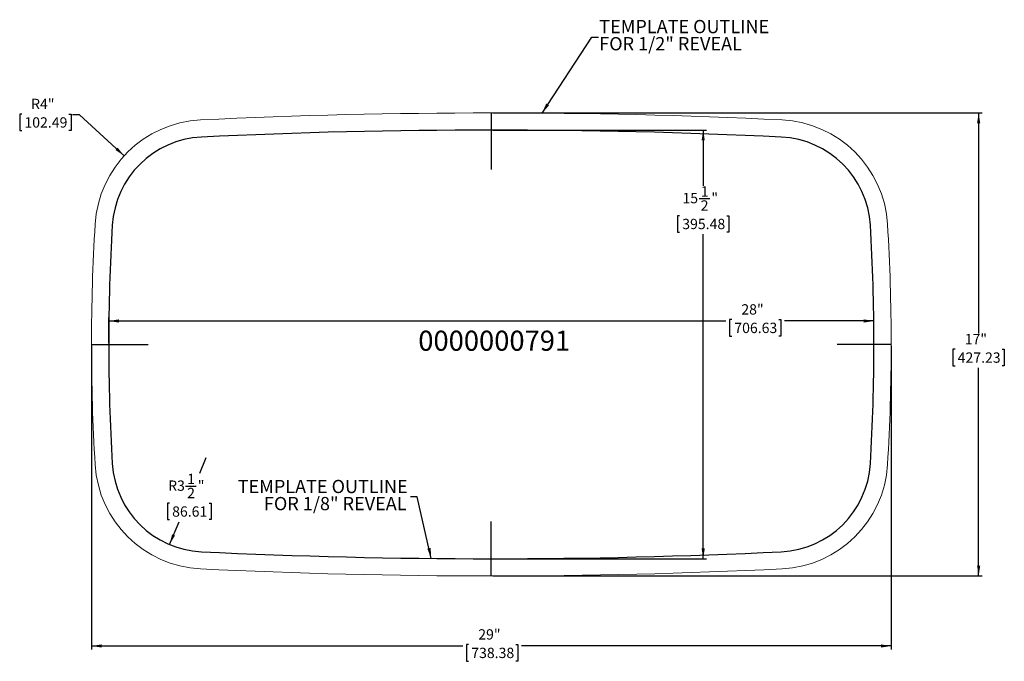
# Model space of a CAD drawing. Units: inches. Extents: x 2.8 to 38.6, y 2.5 to 25.9.
import ezdxf

# ---------------------------------------------------------------- set-up
doc = ezdxf.new("R2010")
doc.units = ezdxf.units.IN
doc.header["$MEASUREMENT"] = 0
doc.layers.add('1', color=179, linetype='Continuous')
doc.styles.add('SLDTEXTSTYLE0', font='TXT', dxfattribs={"width": 0.75})
doc.dimstyles.new('SLDDIMSTYLE0', dxfattribs={"dimtxt": 0.375, "dimasz": 0.375, "dimexe": 0, "dimexo": 0.0625, "dimgap": 0.09375, "dimtad": 0, "dimtih": 1, "dimtoh": 1, "dimrnd": 1e-09, "dimzin": 12, "dimdsep": 46, "dimlunit": 5, "dimtxsty": 'SLDTEXTSTYLE0', "dimsah": 1, "dimcen": 0.09, "dimadec": 0, "dimazin": 3, "dimtfac": 1, "dimtofl": 0, "dimtmove": 0, "dimatfit": 3, "dimfxl": 1, "dimfrac": 2, "dimtolj": 1, "dimtzin": 12, "dimarcsym": 0})
doc.dimstyles.new('SLDDIMSTYLE1', dxfattribs={"dimtxt": 0.375, "dimasz": 0.375, "dimexe": 0, "dimexo": 0.0625, "dimgap": 0.09375, "dimtad": 0, "dimtih": 1, "dimtoh": 1, "dimrnd": 1e-09, "dimzin": 12, "dimdsep": 46, "dimlunit": 5, "dimtxsty": 'SLDTEXTSTYLE0', "dimsah": 1, "dimcen": 0, "dimadec": 0, "dimazin": 3, "dimtfac": 1, "dimtofl": 0, "dimtmove": 0, "dimatfit": 3, "dimfxl": 1, "dimfrac": 2, "dimtolj": 1, "dimtzin": 12, "dimarcsym": 0})
doc.dimstyles.new('SLDDIMSTYLE2', dxfattribs={"dimtxt": 0, "dimasz": 0.375, "dimexe": 0, "dimexo": 0.0625, "dimgap": 0, "dimtad": 0, "dimtih": 1, "dimtoh": 1, "dimdec": 0, "dimrnd": 1e-09, "dimzin": 0, "dimdsep": 46, "dimlunit": 5, "dimtxsty": 'Standard', "dimsah": 1, "dimcen": 0.09, "dimadec": 0, "dimazin": 0, "dimtfac": 0.375, "dimtdec": 0, "dimtofl": 0, "dimtmove": 0, "dimatfit": 3, "dimfxl": 1, "dimfrac": 2, "dimtolj": 1, "dimtzin": 0, "dimarcsym": 0})

# ---------------------------------------------------------------- blocks, each defined once
blk = doc.blocks.new('_D')
at = {"layer": '1'}
for p, q in [((19.989, 22.471), (37.779, 22.471)), ((37.654, 22.471), (37.654, 14.459)), ((36.797, 13.883), (36.721, 13.883)), ((36.721, 13.883), (36.721, 13.287)), ((38.511, 13.883), (38.587, 13.883)), ((38.587, 13.883), (38.587, 13.287)), ((36.721, 13.287), (36.797, 13.287)), ((38.587, 13.287), (38.511, 13.287)), ((37.654, 5.651), (37.654, 13.211)), ((19.989, 5.651), (37.779, 5.651))]:
    blk.add_line(p, q, dxfattribs=at)
for points in [[(37.654, 22.471), (37.597, 22.096), (37.712, 22.096)], [(37.654, 5.651), (37.712, 6.026), (37.597, 6.026)]]:
    blk.add_solid(points, dxfattribs=at)
at = {"layer": '1', "char_height": 0.375, "attachment_point": 1, "style": 'SLDTEXTSTYLE0'}
for s, insert in [('17"', (37.148, 14.442, 0.004)), ('427.23', (36.892, 13.77, 0.004))]:
    blk.add_mtext(s, dxfattribs=dict(at, insert=insert))
blk = doc.blocks.new('_D_1')
at = {"layer": '1'}
for p, q in [((5.404, 14.011), (5.404, 2.981)), ((34.474, 14.011), (34.474, 2.981)), ((5.404, 3.106), (18.905, 3.106)), ((19.114, 3.154), (19.038, 3.154)), ((19.038, 3.154), (19.038, 2.559)), ((20.828, 3.154), (20.904, 3.154)), ((20.904, 3.154), (20.904, 2.559)), ((34.474, 3.106), (21.037, 3.106)), ((19.038, 2.559), (19.114, 2.559)), ((20.904, 2.559), (20.828, 2.559))]:
    blk.add_line(p, q, dxfattribs=at)
for points in [[(5.404, 3.106), (5.779, 3.049), (5.779, 3.164)], [(34.474, 3.106), (34.099, 3.164), (34.099, 3.049)]]:
    blk.add_solid(points, dxfattribs=at)
at = {"layer": '1', "char_height": 0.375, "attachment_point": 1, "style": 'SLDTEXTSTYLE0'}
for s, insert in [('29"', (19.464, 3.714, 0.004)), ('738.38', (19.209, 3.042, 0.004))]:
    blk.add_mtext(s, dxfattribs=dict(at, insert=insert))
blk = doc.blocks.new('_D_2')
at = {"layer": '1'}
for p, q in [((2.869, 22.425), (2.793, 22.425)), ((2.793, 22.425), (2.793, 21.829)), ((4.583, 22.425), (4.659, 22.425)), ((4.659, 22.425), (4.659, 21.829)), ((4.966, 22.404), (4.716, 22.404)), ((6.591, 20.914), (4.966, 22.404)), ((2.793, 21.829), (2.869, 21.829)), ((4.659, 21.829), (4.583, 21.829))]:
    blk.add_line(p, q, dxfattribs=at)
blk.add_solid([(6.591, 20.914), (6.354, 21.21), (6.276, 21.125)], dxfattribs=at)
at = {"layer": '1', "char_height": 0.375, "attachment_point": 1, "style": 'SLDTEXTSTYLE0'}
for s, insert in [('R4"', (3.207, 22.984, 0.004)), ('102.49', (2.965, 22.312, 0.004))]:
    blk.add_mtext(s, dxfattribs=dict(at, insert=insert))
blk = doc.blocks.new('_D_3')
at = {"layer": '1'}
for p, q in [((19.989, 21.846), (27.766, 21.846)), ((27.641, 21.846), (27.641, 19.823)), ((27.495, 19.356), (27.883, 19.356)), ((26.784, 18.736), (26.708, 18.736)), ((26.708, 18.736), (26.708, 18.14)), ((28.498, 18.736), (28.574, 18.736)), ((28.574, 18.736), (28.574, 18.14)), ((26.708, 18.14), (26.784, 18.14)), ((27.641, 6.276), (27.641, 18.064)), ((28.574, 18.14), (28.498, 18.14)), ((19.989, 6.276), (27.766, 6.276))]:
    blk.add_line(p, q, dxfattribs=at)
for points in [[(27.641, 21.846), (27.584, 21.471), (27.699, 21.471)], [(27.641, 6.276), (27.699, 6.651), (27.584, 6.651)]]:
    blk.add_solid(points, dxfattribs=at)
at = {"layer": '1', "char_height": 0.375, "attachment_point": 1, "style": 'SLDTEXTSTYLE0'}
for s, insert in [('1', (27.55, 19.806, 0.004)), ('15', (26.886, 19.563, 0.004)), ('"', (27.938, 19.563, 0.004)), ('2', (27.55, 19.295, 0.004)), ('395.48', (26.879, 18.623, 0.004))]:
    blk.add_mtext(s, dxfattribs=dict(at, insert=insert))
blk = doc.blocks.new('_D_4')
at = {"layer": '1'}
for p, q in [((6.029, 14.111), (6.029, 15.037)), ((33.849, 14.111), (33.849, 15.037)), ((6.029, 14.912), (28.468, 14.912)), ((28.677, 14.96), (28.601, 14.96)), ((28.601, 14.96), (28.601, 14.364)), ((30.391, 14.96), (30.467, 14.96)), ((30.467, 14.96), (30.467, 14.364)), ((33.849, 14.912), (30.6, 14.912)), ((28.601, 14.364), (28.677, 14.364)), ((30.467, 14.364), (30.391, 14.364))]:
    blk.add_line(p, q, dxfattribs=at)
for points in [[(6.029, 14.912), (6.404, 14.855), (6.404, 14.97)], [(33.849, 14.912), (33.474, 14.97), (33.474, 14.855)]]:
    blk.add_solid(points, dxfattribs=at)
at = {"layer": '1', "char_height": 0.375, "attachment_point": 1, "style": 'SLDTEXTSTYLE0'}
for s, insert in [('28"', (29.027, 15.52, 0.004)), ('706.63', (28.772, 14.848, 0.004))]:
    blk.add_mtext(s, dxfattribs=dict(at, insert=insert))
blk = doc.blocks.new('_D_5')
at = {"layer": '1'}
for p, q in [((9.564, 9.937), (9.329, 9.377)), ((8.826, 8.911), (9.213, 8.911)), ((8.24, 8.29), (8.164, 8.29)), ((8.164, 8.29), (8.164, 7.695)), ((9.677, 8.29), (9.753, 8.29)), ((9.753, 8.29), (9.753, 7.695)), ((8.164, 7.695), (8.24, 7.695)), ((8.242, 6.794), (8.589, 7.618)), ((9.753, 7.695), (9.677, 7.695))]:
    blk.add_line(p, q, dxfattribs=at)
blk.add_solid([(8.242, 6.794), (8.44, 7.117), (8.334, 7.162)], dxfattribs=at)
at = {"layer": '1', "char_height": 0.375, "attachment_point": 1, "style": 'SLDTEXTSTYLE0'}
for s, insert in [('1', (8.881, 9.361, 0.004)), ('R3', (8.19, 9.118, 0.004)), ('"', (9.268, 9.118, 0.004)), ('2', (8.881, 8.85, 0.004)), ('86.61', (8.335, 8.178, 0.004))]:
    blk.add_mtext(s, dxfattribs=dict(at, insert=insert))
blk = doc.blocks.new('SW_NOTE_0')
at = {"layer": '1', "color": 0, "char_height": 0.48148, "attachment_point": 1, "style": 'SLDTEXTSTYLE0'}
for s, insert in [('TEMPLATE OUTLINE', (0.025, 0.624)), ('FOR 1/2" REVEAL', (0.025, 0.001))]:
    blk.add_mtext(s, dxfattribs=dict(at, insert=insert))
blk = doc.blocks.new('SW_NOTE_1')
at = {"layer": '1', "color": 0, "char_height": 0.48148, "attachment_point": 3, "style": 'SLDTEXTSTYLE0'}
for s, insert in [('TEMPLATE OUTLINE', (-0.1, 0.622)), ('FOR 1/8" REVEAL', (-0.141, 0))]:
    blk.add_mtext(s, dxfattribs=dict(at, insert=insert))

msp = doc.modelspace()

# ---------------------------------------------------------------- linework, layer by layer
at = {"layer": '1'}
for p, q in [((19.939, 22.471), (19.939, 20.414)), ((5.404, 14.061), (7.46, 14.061)), ((34.474, 14.061), (32.513, 14.061)), ((19.939, 5.651), (19.939, 7.63))]:
    msp.add_line(p, q, dxfattribs=at)
at = {"layer": '1', "color": 7, "linetype": 'Continuous', "lineweight": 0}
for centre, radius, start, end in [((9.564, 18.186), 4.035, 92.768, 176.5339), ((19.939, -196.404), 218.875, 87.23195, 92.76805), ((30.315, 18.186), 4.035, 3.4661, 87.232), ((77.658, 14.061), 72.254, 176.53394, 183.46606), ((-37.78, 14.061), 72.254, 356.53394, 3.46606), ((9.564, 9.937), 4.035, 183.4661, 267.232), ((30.315, 9.937), 4.035, 272.768, 356.5339), ((19.939, 224.526), 218.875, 267.23195, 272.76805)]:
    msp.add_arc(centre, radius, start, end, dxfattribs=at)
at = {"layer": '1'}
for centre, radius, start, end in [((19.939, -196.404), 218.25, 87.23195, 92.76805), ((9.564, 18.186), 3.41, 92.768, 176.5339), ((30.315, 18.186), 3.41, 3.4661, 87.232), ((77.658, 14.061), 71.629, 176.53394, 183.46606), ((-37.78, 14.061), 71.629, 356.53394, 3.46606), ((9.564, 9.937), 3.41, 183.4661, 267.232), ((30.315, 9.937), 3.41, 272.768, 356.5339), ((19.939, 224.526), 218.25, 267.23195, 272.76805)]:
    msp.add_arc(centre, radius, start, end, dxfattribs=at)

# ---------------------------------------------------------------- block references
for name, p in [('SW_NOTE_0', (23.837, 25.224)), ('SW_NOTE_1', (16.998, 8.519))]:
    msp.add_blockref(name, p, dxfattribs=at)

# ---------------------------------------------------------------- texts
at = {"layer": '1', "insert": (17.283, 14.56), "char_height": 0.7292, "attachment_point": 1, "style": 'SLDTEXTSTYLE0'}
msp.add_mtext('0000000791', dxfattribs=at)

# ---------------------------------------------------------------- dimensions: what is measured, and where the dimension line sits
at = {"layer": '1'}
for center, mpoint, picture, middle in [((9.5642, 18.1855), (6.5911, 20.9135), '_D_2', (3.7263, 22.3769)), ((9.564, 9.937), (8.242, 6.794), '_D_5', (8.959, 8.498))]:
    dim = msp.add_radius_dim(center=center, mpoint=mpoint, dimstyle='SLDDIMSTYLE1', dxfattribs=at)
    dim.commit()
    dim.dimension.update_dxf_attribs({"geometry": picture, "text_midpoint": middle, "dimtype": 164})
for base, p1, p2, picture, middle in [((37.654, 5.651), (19.939, 22.471), (19.939, 5.651), '_D', (37.654, 13.835)), ((27.641, 6.276), (19.939, 21.846), (19.939, 6.276), '_D_3', (27.641, 18.943))]:
    dim = msp.add_linear_dim(base=base, p1=p1, p2=p2, angle=90, dimstyle='SLDDIMSTYLE0', dxfattribs=at)
    dim.commit()
    dim.dimension.update_dxf_attribs({"geometry": picture, "text_midpoint": middle, "dimtype": 160})
for base, p1, p2, picture, middle in [((33.849, 14.912), (6.029, 14.061), (33.849, 14.061), '_D_4', (29.534, 14.912)), ((5.404, 3.106), (34.474, 14.061), (5.404, 14.061), '_D_1', (19.971, 3.106))]:
    dim = msp.add_linear_dim(base=base, p1=p1, p2=p2, dimstyle='SLDDIMSTYLE0', dxfattribs=at)
    dim.commit()
    dim.dimension.update_dxf_attribs({"geometry": picture, "text_midpoint": middle, "dimtype": 160})

# ---------------------------------------------------------------- leaders
for points in [[(21.781, 22.463), (23.587, 25.224), (23.837, 25.224)], [(17.755, 6.287), (17.248, 8.519), (16.998, 8.519)]]:
    msp.add_leader(points, dimstyle='SLDDIMSTYLE2', dxfattribs=at)

doc.saveas('drawing.dxf')
